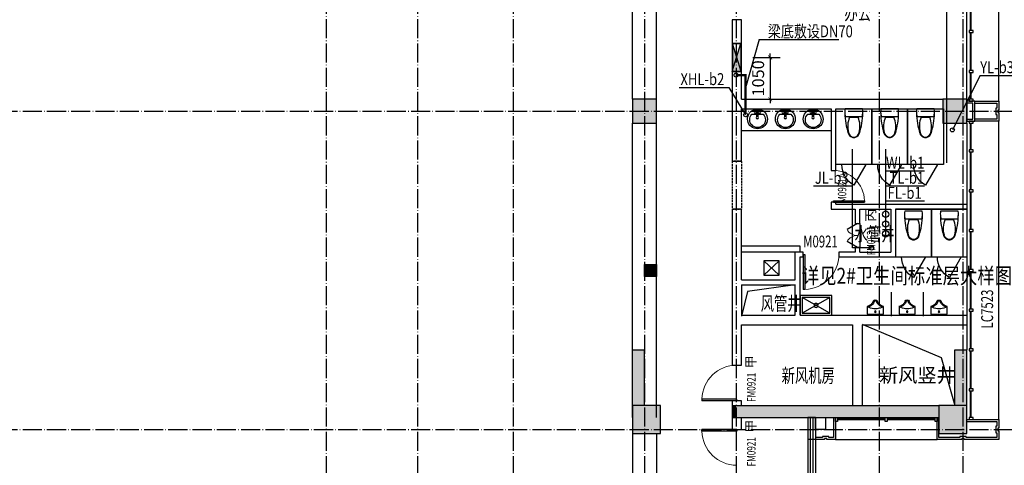
# Model space of a CAD drawing. Extents: x 18068 to 1940219, y -654575 to 301498.
# Drawn here: x 1133360 to 1158101, y -333068 to -321868 of the extents above; entities that cross this region are included whole.
import ezdxf

# ---------------------------------------------------------------- set-up
doc = ezdxf.new("R2010")
doc.units = 0
doc.header["$LTSCALE"] = 200
doc.header["$MEASUREMENT"] = 0
for name, pattern in [('ACAD_ISO04W100', [30.5, 24, -3, 0.5, -3]), ('CONTINOUS', [0]), ('DASH', [0.35, 0.25, -0.1]), ('DASHED', [0.75, 0.5, -0.25]), ('M-HIDDEN', [1.875, 1.25, -0.625])]:
    doc.linetypes.add(name, pattern=pattern)
doc.layers.get('0').update_dxf_attribs({"linetype": 'CONTINUOUS'})
doc.layers.get('Defpoints').update_dxf_attribs({"linetype": 'CONTINUOUS'})
for name, color, linetype in [('3T_BAR', 7, 'CONTINUOUS'), ('column', 2, 'CONTINUOUS'), ('CURTWALL', 4, 'CONTINUOUS'), ('D', 145, 'CONTINUOUS'), ('DOTE', 252, 'ACAD_ISO04W100'), ('jj', 145, 'CONTINUOUS'), ('Pub_dim', 3, 'CONTINUOUS'), ('PUB_HATCH', 252, 'CONTINUOUS'), ('Text', 151, 'CONTINUOUS'), ('W-标注', 71, 'CONTINUOUS'), ('W-消火栓', 2, 'CONTINOUS'), ('W-消防', 160, 'CONTINOUS'), ('W-立管', 7, 'CONTINUOUS'), ('W-雨水', 4, 'DASHED'), ('Wall', 2, 'CONTINUOUS'), ('Window', 4, 'CONTINUOUS'), ('Window_text', 7, 'CONTINUOUS'), ('WIRE-动力', 130, 'CONTINUOUS'), ('墙体留洞', 6, 'CONTINOUS'), ('外包', 142, 'CONTINUOUS')]:
    doc.layers.add(name, color=color, linetype=linetype)
doc.layers.add('修改', color=6, linetype='M-HIDDEN', lineweight=30, plot=False)
doc.styles.add('_TCH_DIM', font='SIMPLEX', dxfattribs={"bigfont": 'GBCBIG'})
doc.styles.add('_TCH_WINDOW', font='SIMPLEX', dxfattribs={"height": 3.5, "bigfont": 'GBCBIG'})
doc.styles.add('DIM_FONT', font='SIMPLEX.shx', dxfattribs={"width": 0.8, "bigfont": 'hzdx.shx'})
doc.styles.add('hztxt', font='hzs.shx', dxfattribs={"width": 0.7, "bigfont": 'hztxt.shx'})
doc.styles.add('Romans', font='ROMANS', dxfattribs={"width": 0.7, "bigfont": 'HZTXT'})
doc.styles.add('xxq', font='rs5.shx', dxfattribs={"width": 0.8, "bigfont": 'hztxt.shx'})
doc.dimstyles.new('xxq', dxfattribs={"dimtxt": 300, "dimasz": 100, "dimexe": 250, "dimexo": 300, "dimgap": 150, "dimtad": 1, "dimdec": 0, "dimzin": 0, "dimdsep": 46, "dimtxsty": 'DIM_FONT', "dimblk": 'ARCHTICK', "dimcen": 0.09, "dimclrt": 7, "dimazin": 2, "dimtfac": 1, "dimtdec": 0, "dimtix": 1, "dimtmove": 2, "dimatfit": 3, "dimldrblk": 'ARCHTICK', "dimfxl": 1, "dimtolj": 1, "dimtzin": 0, "dimarcsym": 0})

# ---------------------------------------------------------------- blocks, each defined once
blk = doc.blocks.new('xiaopingtai-3')
at = {"layer": 'WIRE-动力'}
blk.add_line((980219, 366103), (980219, 371403), dxfattribs=at)
blk = doc.blocks.new('A$C5FB478CE')
at = {"layer": '墙体留洞'}
blk.add_hatch(color=256, dxfattribs=at).paths.add_polyline_path([(0, 220), (0, 0), (700, 220)])
for p, q in [((0, 0), (700, 220)), ((0, 0), (0, 220)), ((700, 220), (0, 220)), ((700, 220), (700, 0)), ((700, 0), (0, 0))]:
    blk.add_line(p, q, dxfattribs=at)
blk = doc.blocks.new('j-mt2')
for p, q in [((221, 0), (-221, 0)), ((210, -202), (-210, -202)), ((-108, -212), (108, -212))]:
    blk.add_line(p, q)
blk.add_lwpolyline([(210, -202), (221, -152), (226, -102), (226, -50), (221, 0)])
for centre, radius, start, end in [((236, -76), 463, 170.5377, 187.7399), ((1597, -71), 1823, 181.2224, 197.2477), ((236, -76), 463, 187.7399, 195.822), ((448, -443), 602, 157.3737, 194.7786), ((-448, -443), 602, 345.2214, 22.6263), ((-1597, -71), 1823, 342.7523, 358.7776), ((12, -562), 164, 197.2477, 249.5476), ((23, -556), 163, 194.7786, 226.8543), ((0, -580), 129, 226.8543, 313.1457), ((0, -595), 129, 249.5476, 290.4524), ((-12, -562), 164, 290.4524, 342.7523), ((-23, -556), 163, 313.1457, 345.2214)]:
    blk.add_arc(centre, radius, start, end)
blk = doc.blocks.new('j-xb1')
for p, q in [((-205, -191, 0), (-205, 0, 0)), ((-205, 0, 0), (205, 0, 0)), ((205, 0, 0), (205, -191, 0))]:
    blk.add_line(p, q)
blk.add_circle((0, -60, 0), 20)
for centre, radius, start, end in [((-243, -391, 0), 203, 19.2639, 79.2894), ((-152, -175, 0), 10, 114.1084, 248.1394), ((5, -526, 0), 395, 66.6675, 114.1084), ((-243, -401, 0), 233, 19.2639, 68.1394), ((243, -401, 0), 233, 110.4941, 160.7361), ((243, -391, 0), 203, 100.7106, 160.7361), ((158, -173, 0), 10, 290.4941, 66.6675), ((0, -306, 0), 54, 199.2639, 269.7777), ((0, -316, 0), 24, 199.2639, 269.4998), ((0, -306, 0), 54, 270.2223, 340.7361), ((0, -316, 0), 24, 270.5002, 340.7361)]:
    blk.add_arc(centre, radius, start, end)
blk = doc.blocks.new('CJ01')
at = {"layer": '3T_BAR', "linetype": 'Continuous'}
for p, q in [((-3100, 0), (-3150, 0)), ((-3150, 0), (-3150, -100)), ((-3100, -100), (-3100, 0)), ((-1850, 0), (-1900, 0)), ((-1900, 0), (-1900, -100)), ((-1850, -100), (-1850, 0)), ((-600, 0), (-650, 0)), ((-650, 0), (-650, -100)), ((-600, -100), (-600, 0)), ((-3150, -100), (-3100, -100)), ((-1900, -100), (-1850, -100)), ((-650, -100), (-600, -100))]:
    blk.add_line(p, q, dxfattribs=at)
at = {"layer": 'CURTWALL', "linetype": 'Continuous'}
for p, q in [((-1900, -30), (-3100, -30)), ((-1900, -50), (-3100, -50)), ((-650, -30), (-1850, -30)), ((-650, -50), (-1850, -50))]:
    blk.add_line(p, q, dxfattribs=at)
at = {"layer": '外包', "linetype": 'Continuous'}
blk.add_line((-600, -550), (-3150, -550), dxfattribs=at)
at = {"layer": '外包', "color": 6, "linetype": 'Continuous'}
for points in [[(-600, 0), (-600, -550), (-380, -550), (-380, -530), (-320, -530), (-320, -550), (100, -550)], [(-550, 0), (-550, -500), (-430, -500), (-430, -480), (-270, -480), (-270, -500), (-100, -500)], [(-350, 0), (-350, -300), (-100, -300), (-100, 0)]]:
    blk.add_lwpolyline(points, dxfattribs=at)
blk = doc.blocks.new('cloumn01')
at = {"layer": 'column'}
for p, q in [((-150, 600), (-150, 300)), ((150, 600), (-150, 600)), ((150, 300), (150, 600)), ((-150, 300), (150, 300))]:
    blk.add_line(p, q, dxfattribs=at)
at = {"layer": 'column', "color": 8}
blk.add_solid([(-150, 600), (150, 600), (-150, 300), (150, 300)], dxfattribs=at)
at = {"layer": 'WIRE-动力', "linetype": 'Continuous'}
for p, q in [((-3700, 600), (3700, 600)), ((-3700, 0), (3700, 0))]:
    blk.add_line(p, q, dxfattribs=at)
blk = doc.blocks.new('column02')
at = {"layer": 'column'}
for p, q in [((366011, 192780), (366011, 192480)), ((366311, 192780), (366011, 192780)), ((366311, 192480), (366311, 192780)), ((366011, 192480), (366311, 192480))]:
    blk.add_line(p, q, dxfattribs=at)
at = {"layer": 'column', "color": 8}
blk.add_solid([(366011, 192780), (366311, 192780), (366011, 192480), (366311, 192480)], dxfattribs=at)
at = {"layer": 'Wall'}
for p, q in [((368161, 192480), (368161, 192780)), ((368401, 192780), (368161, 192780)), ((368401, 192480), (368401, 192780))]:
    blk.add_line(p, q, dxfattribs=at)
at = {"layer": 'WIRE-动力'}
for p, q in [((362461, 192780), (366011, 192780)), ((366311, 192780), (368161, 192780)), ((368401, 192780), (369561, 192780)), ((362461, 192670), (366011, 192670)), ((362461, 192590), (366011, 192590)), ((366311, 192670), (368161, 192670)), ((366311, 192590), (368161, 192590)), ((362461, 192180), (368161, 192180))]:
    blk.add_line(p, q, dxfattribs=at)
at = {"layer": 'PUB_HATCH'}
blk.add_blockref('cloumn01', (358161, 192180), dxfattribs=at)
at = {"layer": 'PUB_HATCH', "rotation": 90}
for p in [(354461, 188480), (354461, 180480)]:
    blk.add_blockref('cloumn01', p, dxfattribs=at)
blk = doc.blocks.new('column03')
at = {"layer": 'PUB_HATCH', "xscale": -1}
blk.add_blockref('column02', (757121, 0), dxfattribs=at)
blk = doc.blocks.new('tai-')
at = {"layer": 'Window'}
for p, q in [((1432190, 175360), (1432190, 172610)), ((1432790, 175360), (1432790, 172610)), ((1432790, 172610), (1432490, 172610))]:
    blk.add_line(p, q, dxfattribs=at)
blk = doc.blocks.new('tai--')
at = {"layer": 'Window'}
blk.add_blockref('tai-', (0, 0), dxfattribs=at)
blk = doc.blocks.new('chuang-0')
at = {"layer": '3T_BAR'}
for p, q in [((1494890, 134261), (1494840, 134261)), ((1494840, 134261), (1494840, 134161)), ((1494840, 134161), (1494890, 134161)), ((1494890, 134161), (1494890, 134261)), ((1495615, 134261), (1495565, 134261)), ((1495565, 134261), (1495565, 134161)), ((1495565, 134161), (1495615, 134161)), ((1495615, 134161), (1495615, 134261)), ((1496615, 134261), (1496565, 134261)), ((1496565, 134261), (1496565, 134161)), ((1496565, 134161), (1496615, 134161)), ((1496615, 134161), (1496615, 134261)), ((1497615, 134261), (1497565, 134261)), ((1497565, 134261), (1497565, 134161)), ((1497565, 134161), (1497615, 134161)), ((1497615, 134161), (1497615, 134261)), ((1498615, 134261), (1498565, 134261)), ((1498565, 134261), (1498565, 134161)), ((1498565, 134161), (1498615, 134161)), ((1498615, 134161), (1498615, 134261)), ((1499615, 134261), (1499565, 134261)), ((1499565, 134261), (1499565, 134161)), ((1499565, 134161), (1499615, 134161)), ((1499615, 134161), (1499615, 134261)), ((1500615, 134261), (1500565, 134261)), ((1500565, 134261), (1500565, 134161)), ((1500565, 134161), (1500615, 134161)), ((1500615, 134161), (1500615, 134261)), ((1501615, 134261), (1501565, 134261)), ((1501565, 134261), (1501565, 134161)), ((1501565, 134161), (1501615, 134161)), ((1501615, 134161), (1501615, 134261)), ((1502340, 134261), (1502290, 134261)), ((1502290, 134261), (1502290, 134161)), ((1502290, 134161), (1502340, 134161)), ((1502340, 134161), (1502340, 134261))]:
    blk.add_line(p, q, dxfattribs=at)
at = {"layer": 'CURTWALL'}
for p, q in [((1494890, 134231), (1495565, 134231)), ((1494890, 134211), (1495565, 134211)), ((1495615, 134231), (1496565, 134231)), ((1495615, 134211), (1496565, 134211)), ((1496615, 134231), (1497565, 134231)), ((1496615, 134211), (1497565, 134211)), ((1497615, 134231), (1498565, 134231)), ((1497615, 134211), (1498565, 134211)), ((1498615, 134231), (1499565, 134231)), ((1498615, 134211), (1499565, 134211)), ((1499615, 134231), (1500565, 134231)), ((1499615, 134211), (1500565, 134211)), ((1500615, 134231), (1501565, 134231)), ((1500615, 134211), (1501565, 134211)), ((1501615, 134231), (1502290, 134231)), ((1501615, 134211), (1502290, 134211))]:
    blk.add_line(p, q, dxfattribs=at)
blk = doc.blocks.new('waiqiang-333')
at = {"layer": '外包'}
for p, q in [((1440590, 83760), (1440590, 87410)), ((1440590, 83160), (1440590, 77460))]:
    blk.add_line(p, q, dxfattribs=at)
at = {"layer": '修改', "rotation": 90}
for p in [(1574912, -1411130), (1574912, -1419130)]:
    blk.add_blockref('chuang-0', p, dxfattribs=at)
at = {"layer": 'Window_text', "style": 'hztxt', "width": 0.7}
blk.add_text('LC7523', height=300, rotation=90, dxfattribs=at).set_placement((1441250, 78001))
blk = doc.blocks.new('j-mp1')
for p, q in [((-21, -113), (-141, -113)), ((-18, -159), (-18, -9)), ((-18, -9), (23, -9)), ((23, -159), (-18, -159)), ((23, -9), (23, -159)), ((138, -113), (26, -113))]:
    blk.add_line(p, q)
blk.add_lwpolyline([(-94, 0, 5.110404), (94, 0)], format="xyb", close=True)
for centre, radius in [((-55, -61), 26.7), ((2, -199), 27.8), ((59, -61), 26.7)]:
    blk.add_circle(centre, radius)
blk.add_arc((-2, -252), 197, 135.2527, 44.7473)
blk = doc.blocks.new('weishengjianjiaju')
at = {"layer": 'D'}
for p, q in [((319551, 185120), (321801, 185120)), ((320331, 182070), (320331, 182220)), ((320331, 182220), (321801, 182220)), ((320451, 182070), (321801, 182070)), ((320855, 181849), (321240, 181490)), ((320855, 181490), (321240, 181849)), ((319581, 180530), (320281, 180930)), ((319581, 180930), (320281, 180530))]:
    blk.add_line(p, q, dxfattribs=at)
for points in [[(320855, 181490), (320855, 181849), (321240, 181849), (321240, 181490)], [(319531, 180480), (319531, 180980), (320331, 180980), (320331, 180480)], [(319581, 180530), (319581, 180930), (320281, 180930), (320281, 180530)]]:
    blk.add_lwpolyline(points, close=True, dxfattribs=at)
blk.add_circle((319931, 180730), 50, dxfattribs=at)
at = {"layer": 'Window', "linetype": 'DASH'}
for p, q in [((321801, 184350), (321801, 183150)), ((322041, 184350), (322041, 183150))]:
    blk.add_line(p, q, dxfattribs=at)
at = {"layer": 'D'}
for p in [(320003, 185648), (320703, 185648), (321403, 185648)]:
    blk.add_blockref('j-mp1', p, dxfattribs=at)
blk = doc.blocks.new('消火栓')
at = {"layer": 'W-消火栓'}
blk.add_hatch(color=256, dxfattribs=at).paths.add_polyline_path([(-700, 200), (-700, -240), (700, -240)])
for p, q in [((-700, 200), (700, -240)), ((700, 200), (-700, 200)), ((-700, 200), (-700, -240)), ((700, -240), (700, 200)), ((700, -240), (-700, -240))]:
    blk.add_line(p, q, dxfattribs=at)
blk = doc.blocks.new('_ArchTick')
at = {"color": 0, "linetype": 'ByBlock', "const_width": 0.15}
blk.add_lwpolyline([(-0.5, -0.5), (0.5, 0.5)], dxfattribs=at)
blk = doc.blocks.new('*D169')
at = {"layer": 'Defpoints', "color": 0, "transparency": 16777216}
for p in [(1151480, -322818), (1151500, -323868), (1152216, -323868)]:
    blk.add_point(p, dxfattribs=at)
at = {"layer": 'W-标注', "color": 0, "lineweight": -2, "transparency": 16777216}
for p, q in [((1151780, -322818), (1152466, -322818)), ((1152216, -322818), (1152216, -322718)), ((1152216, -322818), (1152216, -323868)), ((1151800, -323868), (1152466, -323868)), ((1152216, -323868), (1152216, -323968))]:
    blk.add_line(p, q, dxfattribs=at)
at = {"layer": 'W-标注', "color": 0, "lineweight": -2, "transparency": 16777216, "xscale": 100, "yscale": 100, "zscale": 100}
for p, rotation in [((1152216, -322818), 270), ((1152216, -323868), 90)]:
    blk.add_blockref('_ArchTick', p, dxfattribs=dict(at, rotation=rotation))
at = {"layer": 'W-标注', "color": 7, "transparency": 16777216, "insert": (1151916, -323343), "char_height": 300, "attachment_point": 5, "rotation": 90, "style": 'DIM_FONT'}
blk.add_mtext('\\A1;1050', dxfattribs=at)
blk = doc.blocks.new('_FZH')
blk.add_lwpolyline([(-0.5, -0.5), (0.5, -0.5), (0.5, 0.5), (-0.5, 0.5)], close=True)
at = {"layer": 'PUB_HATCH'}
blk.add_solid([(-0.5, -0.5), (0.5, -0.5), (-0.5, 0.5), (0.5, 0.5)], dxfattribs=at)
blk = doc.blocks.new('$DorLib2D$00000006')
for p, q in [((-0.5, 0), (-0.25, 0.433)), ((0.5, 0), (0.25, 0.433))]:
    blk.add_line(p, q)
at = {"lineweight": 13}
for centre, start, end in [((-0.5, 0), 0, 60), ((0.5, 0), 120, 180)]:
    blk.add_arc(centre, 0.5, start, end, dxfattribs=at)
blk = doc.blocks.new('$DorLib2D$00000001')
for p, q in [((0.45, 0.975), (0.5, 0.975)), ((0.45, 0), (0.45, 0.975)), ((0.5, 0), (0.5, 0.975)), ((0.5, 0), (0.45, 0))]:
    blk.add_line(p, q)
at = {"lineweight": 13}
blk.add_arc((0.475, 0), 0.975, 91.4693, 180, dxfattribs=at)

msp = doc.modelspace()

# ---------------------------------------------------------------- hatches: boundary and pattern name
at = {"layer": 'PUB_HATCH'}
for points in [[(1148760.231, -331567.783), (1149060.231, -331567.783), (1149060.231, -330167.783), (1148760.231, -330167.783)], [(1156860.231, -331567.783), (1157160.231, -331567.783), (1157160.231, -330167.783), (1156860.231, -330167.783)], [(1151260.231, -331867.783), (1151360.231, -331867.783), (1151360.231, -331567.783), (1151260.231, -331567.783)], [(1151360.231, -331567.783), (1151360.231, -331867.783), (1154410.231, -331867.783), (1154410.231, -331567.783)], [(1156460.231, -331867.783), (1156460.231, -331567.783), (1154410.231, -331567.783), (1154410.231, -331867.783)]]:
    msp.add_hatch(color=256, dxfattribs=at).paths.add_polyline_path(points)

# ---------------------------------------------------------------- linework, layer by layer
at = {"layer": 'D'}
for p, q in [((1155260.231, -328717.783), (1155260.231, -329317.783)), ((1156060.231, -328717.783), (1156060.231, -329317.783))]:
    msp.add_line(p, q, dxfattribs=at)
for points in [[(1153870.231, -325507.783), (1153870.231, -324107.783), (1154770.231, -324107.783), (1154770.231, -325507.783)], [(1154770.231, -325507.783), (1154770.231, -324107.783), (1155670.231, -324107.783), (1155670.231, -325507.783)], [(1155670.231, -325507.783), (1155670.231, -324107.783), (1156570.231, -324107.783), (1156570.231, -325507.783)], [(1155370.231, -326627.783), (1155370.231, -327827.783), (1156270.231, -327827.783), (1156270.231, -326627.783)], [(1156270.231, -326627.783), (1156270.231, -327827.783), (1157170.231, -327827.783), (1157170.231, -326627.783)]]:
    msp.add_lwpolyline(points, close=True, dxfattribs=at)
for points in [[(1154620.231, -325507.783), (1154320.231, -326027.398, -0.267949192), (1154020.231, -325507.783)], [(1155520.231, -325507.783), (1155220.231, -326027.398, -0.267949192), (1154920.231, -325507.783)], [(1156420.231, -325507.783), (1156120.231, -326027.398, -0.267949192), (1155820.231, -325507.783)], [(1156120.231, -327827.783), (1155820.231, -328347.398, -0.267949192), (1155520.231, -327827.783)], [(1157020.231, -327827.783), (1156720.231, -328347.398, -0.267949192), (1156420.231, -327827.783)]]:
    msp.add_lwpolyline(points, format="xyb", dxfattribs=at)
at = {"layer": 'DOTE', "ltscale": 0.1}
for p, q in [((1141060.231, -305384.49), (1141060.231, -376839.002)), ((1143360.231, -305384.49), (1143360.231, -376839.002)), ((1145760.231, -305384.49), (1145760.231, -376839.002)), ((1149060.231, -305384.49), (1149060.231, -376839.002)), ((1151360.231, -305384.49), (1151360.231, -376839.002)), ((1154960.231, -305384.49), (1154960.231, -376839.002)), ((1157060.231, -305384.49), (1157060.231, -376839.002)), ((1087684.995, -324167.783), (1160569.852, -324167.783)), ((1087684.995, -332167.783), (1160569.852, -332167.783))]:
    msp.add_line(p, q, dxfattribs=at)
at = {"layer": 'Pub_dim'}
for points in [[(1152850.228, -328527.783), (1151644.464, -328699.33), (1151500.228, -329317.783)], [(1154530.231, -329517.783), (1156511.241, -330359.8), (1156860.231, -331567.783)]]:
    msp.add_lwpolyline(points, dxfattribs=at)
at = {"layer": 'W-标注'}
for q in [(1151600.228, -323582.795), (1153944.738, -322363.881)]:
    msp.add_line((1151938.924, -322363.881), q, dxfattribs=at)
at = {"layer": 'W-消防', "const_width": 60}
msp.add_lwpolyline([(1151600.228, -324207.983), (1151600.228, -323260.5), (1151360.231, -323260.5)], dxfattribs=at)
at = {"layer": 'W-立管', "color": 71}
for p, q in [((1149928.426, -323571.258), (1151181.652, -323571.258)), ((1151181.652, -323571.258), (1151600.228, -324257.983)), ((1154284.942, -327602.983), (1154284.942, -325125.22)), ((1155120.228, -327247.983), (1155120.228, -325125.22)), ((1155120.228, -325668.638), (1156094.927, -325668.638)), ((1153310.243, -326046.419), (1154284.942, -326046.419)), ((1155120.228, -326046.419), (1156094.927, -326046.419)), ((1155120.228, -326424.2), (1156094.927, -326424.2)), ((1154765.228, -327602.983), (1154284.942, -327602.983))]:
    msp.add_line(p, q, dxfattribs=at)
for centre in [(1151360.231, -323260.5), (1151600.228, -324257.983)]:
    msp.add_circle(centre, 50, dxfattribs=at)
at = {"layer": 'W-立管', "color": 2}
for centre in [(1155120.228, -326757.983), (1155120.228, -327002.983), (1155120.228, -327247.983)]:
    msp.add_circle(centre, 80, dxfattribs=at)
at = {"layer": 'W-立管', "color": 3}
msp.add_circle((1154765.228, -327602.983), 55, dxfattribs=at)
at = {"layer": 'W-雨水', "linetype": 'Continuous'}
for q in [(1156795.739, -324636.467), (1158424.328, -323269.774)]:
    msp.add_line((1157496.441, -323269.774), q, dxfattribs=at)
at = {"layer": 'W-雨水', "color": 4, "linetype": 'Continuous'}
msp.add_circle((1156795.739, -324636.467), 50, dxfattribs=at)
at = {"layer": 'Wall'}
for p, q in [((1151500.231, -321867.783), (1151260.231, -321867.783)), ((1151260.231, -321867.783), (1151260.231, -323967.783)), ((1151500.231, -323867.783), (1151500.231, -321867.783)), ((1151260.231, -323967.783), (1151260.231, -325427.783)), ((1151500.231, -323867.783), (1153810.228, -323867.783)), ((1151500.231, -324107.783), (1153750.228, -324107.783)), ((1151500.231, -325427.783), (1151500.231, -324107.783)), ((1153750.228, -324107.783), (1153750.228, -325657.783)), ((1153810.228, -323867.783), (1156560.231, -323867.783)), ((1153870.228, -325657.783), (1153870.228, -324107.783)), ((1153870.228, -324107.783), (1156560.231, -324107.783)), ((1151260.231, -325427.783), (1151500.231, -325427.783)), ((1153750.228, -325657.783), (1153870.228, -325657.783)), ((1153870.228, -326457.783), (1153750.228, -326457.783)), ((1153750.228, -326457.783), (1153750.228, -326627.783)), ((1153870.228, -326507.783), (1153870.228, -326457.783)), ((1153870.228, -326507.783), (1154410.228, -326507.783)), ((1154410.231, -326507.783), (1155310.231, -326507.783)), ((1155310.231, -326507.783), (1157160.231, -326507.783)), ((1157160.231, -326507.783), (1157160.231, -326627.783)), ((1151500.231, -326627.783), (1151260.231, -326627.783)), ((1151260.231, -326627.783), (1151260.231, -328467.783)), ((1151500.231, -328407.783), (1151500.231, -326627.783)), ((1153750.228, -326627.783), (1154350.231, -326627.783)), ((1154350.231, -326627.783), (1154350.231, -326992.783)), ((1154470.231, -326992.783), (1154470.231, -326627.783)), ((1154470.231, -326627.783), (1155250.231, -326627.783)), ((1155250.231, -326627.783), (1155250.231, -327707.783)), ((1155370.231, -326627.783), (1155370.231, -327827.783)), ((1155370.231, -326627.783), (1157160.231, -326627.783)), ((1154350.231, -326992.783), (1154470.231, -326992.783)), ((1153044.098, -327707.783), (1152850.228, -327707.783)), ((1152850.228, -328407.783), (1152850.228, -327707.783)), ((1153044.098, -327827.783), (1153044.098, -327707.783)), ((1154350.231, -327707.783), (1153944.098, -327707.783)), ((1153944.098, -327707.783), (1153944.098, -327827.783)), ((1154470.231, -327592.783), (1154350.231, -327592.783)), ((1154350.231, -327592.783), (1154350.231, -327707.783)), ((1154470.231, -327707.783), (1154470.231, -327592.783)), ((1154470.231, -327707.783), (1155250.231, -327707.783)), ((1152970.228, -327827.783), (1153044.098, -327827.783)), ((1152970.228, -328467.783), (1152970.228, -327827.783)), ((1153944.098, -327827.783), (1154410.228, -327827.783)), ((1154410.231, -327827.783), (1155370.231, -327827.783)), ((1151260.231, -328467.783), (1151260.231, -329417.783)), ((1151500.231, -328407.783), (1152850.228, -328407.783)), ((1151500.231, -328527.783), (1152850.228, -328527.783)), ((1151500.231, -328527.783), (1151500.231, -329297.783)), ((1152850.228, -329297.783), (1152850.228, -328527.783)), ((1152970.228, -329297.783), (1152970.228, -328467.783)), ((1151500.231, -329297.783), (1152850.228, -329297.783)), ((1152970.228, -329297.783), (1154410.231, -329297.783)), ((1154410.231, -329297.783), (1157160.231, -329297.783)), ((1157160.231, -329297.783), (1157160.231, -329537.783)), ((1151260.231, -329417.783), (1151260.231, -330547.783)), ((1151500.231, -329537.783), (1152910.228, -329537.783)), ((1151500.231, -330547.783), (1151500.231, -329537.783)), ((1152910.228, -329537.783), (1154290.231, -329537.783)), ((1154290.231, -329537.783), (1154290.231, -331567.783)), ((1154530.231, -329537.783), (1154530.231, -331567.783)), ((1154530.231, -329537.783), (1157160.231, -329537.783)), ((1148760.231, -331567.783), (1148760.231, -330167.783)), ((1148760.231, -330167.783), (1149060.231, -330167.783)), ((1149060.231, -331567.783), (1149060.231, -330167.783)), ((1156860.231, -331567.783), (1156860.231, -330167.783)), ((1156860.231, -330167.783), (1157160.231, -330167.783)), ((1157160.231, -331567.783), (1157160.231, -330167.783)), ((1151260.231, -330547.783), (1151500.231, -330547.783)), ((1151500.231, -331447.783), (1151260.231, -331447.783)), ((1151260.231, -331447.783), (1151260.231, -331567.783)), ((1151500.231, -331567.783), (1151500.231, -331447.783)), ((1151260.231, -331567.783), (1151360.231, -331567.783)), ((1151260.231, -331567.783), (1151260.231, -331867.783)), ((1151360.231, -331567.783), (1154410.231, -331567.783)), ((1154410.231, -331567.783), (1156460.231, -331567.783)), ((1151260.231, -331867.783), (1151360.231, -331867.783)), ((1151260.231, -331867.783), (1151260.231, -332167.783)), ((1151360.231, -331867.783), (1154410.231, -331867.783)), ((1151500.231, -332167.783), (1151500.231, -331867.783)), ((1154410.231, -331867.783), (1156460.231, -331867.783)), ((1151260.231, -332167.783), (1151500.231, -332167.783))]:
    msp.add_line(p, q, dxfattribs=at)
at = {"layer": 'Window', "linetype": 'DASH'}
for p, q in [((1151500.231, -325427.783), (1151260.231, -325427.783)), ((1151260.231, -326627.783), (1151500.231, -326627.783))]:
    msp.add_line(p, q, dxfattribs=at)
at = {"layer": 'Window'}
for p, q in [((1154470.231, -326992.783), (1154470.231, -327592.783)), ((1153160.231, -331867.783), (1153160.231, -335167.783)), ((1153360.231, -331867.783), (1153160.231, -331867.783)), ((1153226.898, -331867.783), (1153226.898, -335101.116)), ((1153293.565, -331867.783), (1153293.565, -335034.45)), ((1153360.231, -331867.783), (1153360.231, -334967.783))]:
    msp.add_line(p, q, dxfattribs=at)
at = {"layer": '外包', "linetype": 'Continuous'}
for p, q in [((1157960.231, -323917.783), (1157960.231, -316417.783)), ((1157960.231, -331917.783), (1157960.231, -324417.783)), ((1157960.231, -331917.783), (1157960.231, -324417.783))]:
    msp.add_line(p, q, dxfattribs=at)
at = {"layer": '外包', "color": 6, "linetype": 'Continuous'}
for points in [[(1157160.231, -323917.783), (1157160.231, -324417.783), (1157360.231, -324417.783), (1157360.231, -323917.783)], [(1157160.231, -323967.783), (1157160.231, -324367.783), (1157310.231, -324367.783), (1157310.231, -323967.783)]]:
    msp.add_lwpolyline(points, close=True, dxfattribs=at)
for points in [[(1157360.231, -323917.783), (1157960.231, -323917.783), (1157960.231, -324137.783), (1157940.231, -324137.783), (1157940.231, -324197.783), (1157960.231, -324197.783), (1157960.231, -324417.783), (1157360.231, -324417.783)], [(1157360.231, -323967.783), (1157910.231, -323967.783), (1157910.231, -324087.783), (1157890.231, -324087.783), (1157890.231, -324247.783), (1157910.231, -324247.783), (1157910.231, -324367.783), (1157360.231, -324367.783)], [(1157310.231, -332417.783), (1157090.231, -332417.783), (1157090.231, -332397.783), (1157030.231, -332397.783), (1157030.231, -332417.783), (1156410.231, -332417.783), (1156410.231, -331867.783)], [(1157310.231, -332417.783), (1157090.231, -332417.783), (1157090.231, -332397.783), (1157030.231, -332397.783), (1157030.231, -332417.783), (1156410.231, -332417.783), (1156410.231, -331867.783)], [(1157310.231, -332367.783), (1157140.231, -332367.783), (1157140.231, -332347.783), (1156980.231, -332347.783), (1156980.231, -332367.783), (1156460.231, -332367.783), (1156460.231, -331867.783)], [(1157310.231, -332367.783), (1157140.231, -332367.783), (1157140.231, -332347.783), (1156980.231, -332347.783), (1156980.231, -332367.783), (1156460.231, -332367.783), (1156460.231, -331867.783)], [(1157160.231, -331917.783), (1157960.231, -331917.783), (1157960.231, -332137.783), (1157940.231, -332137.783), (1157940.231, -332197.783), (1157960.231, -332197.783), (1157960.231, -332417.783), (1157310.231, -332417.783)], [(1157160.231, -331917.783), (1157960.231, -331917.783), (1157960.231, -332137.783), (1157940.231, -332137.783), (1157940.231, -332197.783), (1157960.231, -332197.783), (1157960.231, -332417.783), (1157310.231, -332417.783)], [(1157160.231, -331967.783), (1157910.231, -331967.783), (1157910.231, -332087.783), (1157890.231, -332087.783), (1157890.231, -332247.783), (1157910.231, -332247.783), (1157910.231, -332367.783), (1157310.231, -332367.783)], [(1157160.231, -331967.783), (1157910.231, -331967.783), (1157910.231, -332087.783), (1157890.231, -332087.783), (1157890.231, -332247.783), (1157910.231, -332247.783), (1157910.231, -332367.783), (1157310.231, -332367.783)]]:
    msp.add_lwpolyline(points, dxfattribs=at)

# ---------------------------------------------------------------- block references
at = {"layer": 'column', "xscale": 600, "yscale": 600, "zscale": 600, "rotation": 180.0000000000055}
msp.add_blockref('_FZH', (1149060.231, -324167.783), dxfattribs=at)
at = {"layer": 'column', "linetype": 'Continuous'}
for p, xscale, yscale, zscale, rotation in [((1156860.231, -324167.783), 600, 600, 600, 90), ((1149110.23, -331917.783), 700, 700, 700, 270), ((1156810.231, -331917.783), 700, 700, 700, 90)]:
    msp.add_blockref('_FZH', p, dxfattribs=dict(at, xscale=xscale, yscale=yscale, zscale=zscale, rotation=rotation))
at = {"layer": 'D'}
for p in [(1154320.231, -324107.783), (1155220.231, -324107.783), (1156120.231, -324107.783), (1155820.231, -326677.783), (1156720.231, -326677.783)]:
    msp.add_blockref('j-mt2', p, dxfattribs=at)
at = {"layer": 'D', "xscale": -1, "rotation": 180}
for p in [(1154860.231, -329267.783, 0), (1155660.231, -329267.783, 0), (1156460.231, -329267.783, 0)]:
    msp.add_blockref('j-xb1', p, dxfattribs=at)
at = {"layer": 'jj'}
msp.add_blockref('xiaopingtai-3', (176440.897, -691570.852), dxfattribs=at)
at = {"layer": 'Pub_dim', "xscale": -1}
msp.add_blockref('weishengjianjiaju', (1473301.603, -509777.979), dxfattribs=at)
at = {"layer": 'PUB_HATCH'}
msp.add_blockref('column03', (746099.652, -508648.134), dxfattribs=at)
at = {"layer": 'W-消火栓', "linetype": 'ByBlock', "xscale": 0.5, "yscale": 0.5, "zscale": 0.5, "rotation": 90}
msp.add_blockref('消火栓', (1151360.231, -322817.783), dxfattribs=at)
at = {"layer": 'Window'}
ref = msp.add_blockref('$DorLib2D$00000001', (1153810.228, -326057.783), dxfattribs=dict(at, xscale=800, yscale=800, zscale=800, rotation=270.0000000000513))
ref.add_attrib('A', 'M0921A', (1154131.664, -326472.069), dxfattribs={"layer": 'Window_text', "height": 212.5, "rotation": 90, "style": '_TCH_WINDOW', "width": 0.705882})
for name, p, xscale, yscale, zscale, rotation in [('$DorLib2D$00000006', (1154410.231, -327292.783), 600, -600, 600, 270), ('$DorLib2D$00000001', (1151380.231, -330997.783), 900, -900, 900, 270.0000000000534), ('$DorLib2D$00000001', (1151380.231, -332617.783), -900, -900, -900, 270.0000000000458)]:
    msp.add_blockref(name, p, dxfattribs=dict(at, xscale=xscale, yscale=yscale, zscale=zscale, rotation=rotation))
at = {"layer": 'Window', "linetype": 'DASHED'}
ref = msp.add_blockref('$DorLib2D$00000001', (1153494.098, -327767.783), dxfattribs=dict(at, xscale=-900, yscale=-900, zscale=-900, rotation=5.558422176110246e-11))
ref.add_attrib('A', 'M0921', (1153049.098, -327591.533), dxfattribs={"layer": 'Window_text', "linetype": 'DASHED', "height": 297.5, "style": '_TCH_WINDOW', "width": 0.705882})
at = {"layer": 'Window'}
msp.add_blockref('tai--', (-283430.124, -507627.714), dxfattribs=at)
at = {"layer": '修改', "xscale": -1}
msp.add_blockref('CJ01', (1153260.231, -331867.783), dxfattribs=at)
at = {"layer": '墙体留洞', "color": 6, "linetype": 'CONTINOUS', "rotation": 90}
msp.add_blockref('A$C5FB478CE', (1151490.231, -323167.782), dxfattribs=at)
at = {"layer": '外包'}
msp.add_blockref('waiqiang-333', (-283430.124, -407627.714), dxfattribs=at)

# ---------------------------------------------------------------- texts
at = {"layer": 'Text', "linetype": 'Continuous', "style": 'Romans', "width": 0.7}
for s, p in [('办公', (1154082.772, -321870.568)), ('水管井', (1154338.233, -327428.194)), ('风管井', (1151979.521, -329176.938)), ('新风机房', (1152505.207, -330986.394))]:
    msp.add_text(s, height=350, dxfattribs=at).set_placement(p)
at = {"layer": 'Text', "linetype": 'Continuous', "style": '_TCH_DIM'}
msp.add_text('新风竖井', height=354.0426, dxfattribs=at).set_placement((1154951.44, -330981.317))
at = {"layer": 'W-立管', "color": 71, "style": 'xxq', "width": 0.8}
for s, p in [('梁底敷设DN70', (1152159.557, -322310.997)), ('XHL-b2', (1149964.067, -323512.488)), ('WL-b1', (1155130.818, -325613.772)), ('JL-b3', (1153340.033, -325991.553)), ('TL-b1', (1155217.218, -325991.553)), ('FL-b1', (1155169.218, -326369.334))]:
    msp.add_text(s, height=300, rotation=0, dxfattribs=at).set_placement(p)
msp.add_text('详见2#卫生间标准层大样图', height=400, dxfattribs=at).set_placement((1153010.533, -328504.717))
at = {"layer": 'W-雨水', "linetype": 'Continuous', "style": 'xxq', "width": 0.8}
msp.add_text('YL-b3', height=300, dxfattribs=at).set_placement((1157495.55, -323212.666))
at = {"layer": 'Window_text', "style": '_TCH_WINDOW'}
for s, p in [('丙', (1154860.231, -326945.823)), ('甲', (1151850.231, -330630.876)), ('甲', (1151850.231, -332250.876))]:
    msp.add_text(s, height=241.135, rotation=90, dxfattribs=at).set_placement(p)
at = {"layer": 'Window_text', "style": '_TCH_WINDOW', "width": 0.705882}
for s, p in [('FM0621', (1154860.231, -327788.68)), ('FM0921', (1151850.231, -331473.733)), ('FM0921', (1151850.231, -333093.733))]:
    msp.add_text(s, height=212.5, rotation=90, dxfattribs=at).set_placement(p)

# ---------------------------------------------------------------- dimensions: what is measured, and where the dimension line sits
at = {"layer": 'W-标注'}
dim = msp.add_linear_dim(base=(1152216.311, -323867.783), p1=(1151480.231, -322817.783), p2=(1151500.231, -323867.783), angle=90, dimstyle='xxq', dxfattribs=at)
dim.commit()
dim.dimension.update_dxf_attribs({"geometry": '*D169', "text_midpoint": (1151916.311, -323342.783)})

doc.saveas('drawing.dxf')
